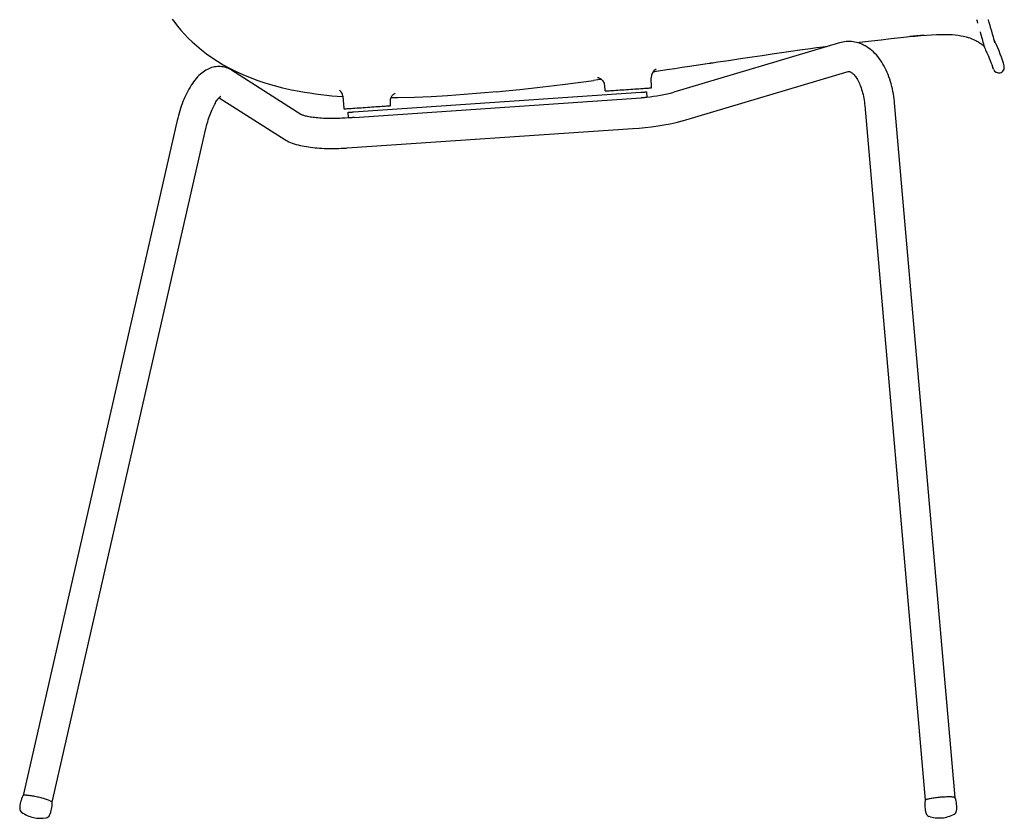
# Model space of a CAD drawing. Extents: x 90 to 2583, y 46 to 1800.
# Drawn here: x 1613 to 2139, y 941 to 1368 of the extents above; entities that cross this region are included whole.
import ezdxf

# ---------------------------------------------------------------- set-up
doc = ezdxf.new("R2010")
doc.units = 0
doc.header["$LTSCALE"] = 9
doc.layers.get('0').update_dxf_attribs({"linetype": 'CONTINUOUS'})

msp = doc.modelspace()

# ---------------------------------------------------------------- linework, layer by layer
at = {"color": 7, "linetype": 'CONTINUOUS'}
for p, q in [((2124.82, 1367.26), (2125.11, 1366.35)), ((2130.95, 1367.79), (2130.82, 1368.19)), ((2051.18, 1355.8), (1962.52, 1329.36)), ((2087.75, 1359.02), (2088.66, 1359.11)), ((2134.31, 1355.81), (2134.31, 1355.82)), ((2129.91, 1350.78), (2129.92, 1350.74)), ((2129.92, 1350.74), (2129.98, 1350.62)), ((2139.29, 1343.47), (2138.91, 1344.85)), ((1762.98, 1317.53), (1725.91, 1341.12)), ((1967.1, 1314.03), (2055.75, 1340.47)), ((2133.48, 1341.95), (2133.46, 1342.07)), ((1925.44, 1333.06), (1925.7, 1330.28)), ((1950.66, 1331.99), (1950.44, 1337.14)), ((1791.22, 1318.83), (1944.86, 1329.34)), ((1947.86, 1329.55), (1948.06, 1326.55)), ((1719.21, 1326.42), (1754.39, 1304.03)), ((1785.39, 1327.31), (1786.02, 1320.72)), ((1791.43, 1315.84), (1945.07, 1326.35)), ((1810.89, 1324.47), (1810.89, 1324.48)), ((1810.97, 1322.43), (1810.89, 1324.47)), ((2113.02, 951.93), (2080.65, 1323.67)), ((1788.44, 1315.63), (1788.23, 1318.63)), ((2064.71, 1322.28), (2097.08, 950.54)), ((1696.56, 1313.48), (1614.3, 953.03)), ((1788.44, 1315.63), (1786.73, 1315.52)), ((1629.9, 949.47), (1712.16, 1309.92)), ((1787.83, 1299.55), (1940.6, 1310.01)), ((1613.55, 944.14), (1613.56, 944.13)), ((1626.7, 941.13), (1626.72, 941.13)), ((2099.01, 941.9), (2099.03, 941.9)), ((2112.59, 943.08), (2112.61, 943.08))]:
    msp.add_line(p, q, dxfattribs=at)
at = {"color": 7, "linetype": 'CONTINUOUS', "flags": 128}
for points in [[(1694.04, 1368.46), (1695.45, 1366.6), (1697.02, 1364.65), (1698.75, 1362.62), (1700.65, 1360.52), (1702.74, 1358.36), (1704.89, 1356.29), (1707.22, 1354.2), (1709.74, 1352.09), (1712.45, 1350), (1715.37, 1347.92), (1718.32, 1345.99), (1721.45, 1344.1), (1724.78, 1342.26), (1728.29, 1340.49), (1731.99, 1338.8), (1735.88, 1337.2), (1739.95, 1335.69), (1744.2, 1334.28), (1748.63, 1332.99), (1753.23, 1331.8), (1757.99, 1330.74), (1762.03, 1329.95)], [(2124.44, 1368.38), (2124.8, 1367.32), (2124.84, 1367.21)], [(2088.73, 1359.13), (2091.63, 1359.42), (2094.74, 1359.71), (2097.69, 1359.95), (2100.46, 1360.14), (2103.05, 1360.26), (2105.48, 1360.32), (2107.6, 1360.32), (2109.58, 1360.27), (2111.4, 1360.18), (2113.08, 1360.04), (2114.62, 1359.86), (2116.21, 1359.62), (2117.63, 1359.34), (2118.89, 1359.04), (2120.01, 1358.73), (2121, 1358.42), (2122.06, 1358.03), (2122.94, 1357.66), (2123.66, 1357.32), (2124.23, 1357.03), (2124.72, 1356.77), (2125.17, 1356.5), (2125.61, 1356.23), (2126.02, 1355.96), (2126.53, 1355.59), (2127.01, 1355.23), (2127.46, 1354.86), (2127.87, 1354.5), (2128.26, 1354.14), (2128.62, 1353.79), (2128.69, 1353.72)], [(2126.47, 1361.77), (2126.72, 1360.86), (2127, 1359.81), (2127.26, 1358.83), (2127.5, 1357.88), (2127.74, 1356.98), (2127.97, 1356.11), (2128.2, 1355.3), (2128.42, 1354.54), (2128.44, 1354.48)], [(2080.65, 1323.67), (2080.58, 1324.41), (2080.43, 1325.78), (2080.25, 1327.14), (2080.03, 1328.5), (2079.79, 1329.84), (2079.51, 1331.17), (2079.21, 1332.48), (2078.87, 1333.78), (2078.5, 1335.06), (2078.1, 1336.32), (2077.67, 1337.56), (2077.21, 1338.78), (2076.72, 1339.97), (2076.2, 1341.14), (2075.64, 1342.28), (2075.06, 1343.39), (2074.44, 1344.47), (2073.8, 1345.52), (2073.12, 1346.53), (2072.42, 1347.5), (2071.68, 1348.44), (2070.93, 1349.32), (2070.14, 1350.16), (2069.33, 1350.96), (2068.51, 1351.7), (2067.66, 1352.39), (2066.79, 1353.03), (2065.91, 1353.62), (2065.02, 1354.15), (2064.12, 1354.63), (2063.2, 1355.05), (2062.28, 1355.42), (2061.35, 1355.74), (2060.42, 1356), (2059.48, 1356.21), (2058.54, 1356.37), (2057.6, 1356.47), (2056.66, 1356.53), (2055.72, 1356.53), (2054.78, 1356.48), (2053.85, 1356.38), (2052.93, 1356.23), (2052.01, 1356.03), (2051.18, 1355.8)], [(2060.67, 1355.93), (2061.9, 1356.08), (2065.07, 1356.47), (2068.31, 1356.86), (2073.47, 1357.46), (2078.74, 1358.06), (2084.08, 1358.64), (2088.64, 1359.11)], [(2088.64, 1359.11), (2088.7, 1359.12), (2088.73, 1359.13)], [(2128.47, 1354.43), (2128.75, 1353.52), (2128.79, 1353.43)], [(2044.69, 1353.87), (2042.26, 1353.54), (2038.97, 1353.09), (2035.68, 1352.64), (2032.82, 1352.24), (2029.92, 1351.83), (2025.15, 1351.16), (2020.21, 1350.45), (2015.11, 1349.71), (2009.85, 1348.94), (2004.41, 1348.13), (1998.24, 1347.21), (1991.86, 1346.26), (1986.07, 1345.39), (1983.46, 1344.99), (1983.12, 1344.94), (1982.78, 1344.89), (1982.43, 1344.84), (1982.09, 1344.79), (1981.74, 1344.73), (1981.4, 1344.68), (1978.08, 1344.18), (1974.58, 1343.66), (1970.91, 1343.1), (1967.06, 1342.52), (1963.03, 1341.92), (1958.81, 1341.29), (1954.42, 1340.64), (1951.34, 1340.18)], [(1725.91, 1341.12), (1725.34, 1341.46), (1724.6, 1341.85), (1723.85, 1342.18), (1723.09, 1342.47), (1722.31, 1342.7), (1721.53, 1342.88), (1720.74, 1343.01), (1719.95, 1343.09), (1719.16, 1343.12), (1718.37, 1343.09), (1717.58, 1343.02), (1716.79, 1342.9), (1716.01, 1342.73), (1715.23, 1342.52), (1714.46, 1342.25), (1713.69, 1341.94), (1712.93, 1341.58), (1712.17, 1341.17), (1711.42, 1340.7), (1710.67, 1340.19), (1709.93, 1339.62), (1709.18, 1338.99), (1708.44, 1338.3), (1707.71, 1337.56), (1706.99, 1336.76), (1706.28, 1335.91), (1705.59, 1335.02), (1704.92, 1334.08), (1704.28, 1333.11), (1703.65, 1332.1), (1703.05, 1331.07), (1702.46, 1330), (1701.9, 1328.91), (1701.37, 1327.8), (1700.85, 1326.66), (1700.35, 1325.51), (1699.87, 1324.33), (1699.41, 1323.13), (1698.97, 1321.91), (1698.55, 1320.67), (1698.15, 1319.42), (1697.77, 1318.15), (1697.41, 1316.87), (1697.06, 1315.58), (1696.74, 1314.27), (1696.56, 1313.48)], [(2055.75, 1340.47), (2055.82, 1340.49), (2055.97, 1340.52), (2056.12, 1340.53), (2056.3, 1340.52), (2056.44, 1340.5), (2056.61, 1340.46), (2056.79, 1340.39), (2056.98, 1340.31), (2057.23, 1340.18), (2057.49, 1340.01), (2057.77, 1339.81), (2058.07, 1339.57), (2058.39, 1339.29), (2058.71, 1338.97), (2059.05, 1338.6), (2059.39, 1338.19), (2059.74, 1337.74), (2060.09, 1337.24), (2060.45, 1336.7), (2060.8, 1336.11), (2061.15, 1335.48), (2061.49, 1334.81), (2061.82, 1334.1), (2062.15, 1333.35), (2062.46, 1332.56), (2062.76, 1331.74), (2063.05, 1330.88), (2063.32, 1329.99), (2063.57, 1329.07), (2063.8, 1328.13), (2064.01, 1327.15), (2064.2, 1326.16), (2064.37, 1325.14), (2064.52, 1324.11), (2064.64, 1323.07), (2064.71, 1322.28)], [(1867.93, 1329.64), (1870.77, 1329.9), (1880.08, 1330.85), (1889.37, 1331.88), (1898.59, 1332.97), (1904.32, 1333.68), (1910.01, 1334.41), (1915.63, 1335.14), (1919.63, 1335.68)], [(1923.81, 1336.25), (1921.84, 1335.98), (1919.63, 1335.68)], [(1921.67, 1337.31), (1921.67, 1337.31), (1921.72, 1337.31), (1921.81, 1337.29), (1921.93, 1337.26), (1922.07, 1337.22), (1922.23, 1337.17), (1922.46, 1337.09), (1922.76, 1336.96), (1923.13, 1336.76), (1923.52, 1336.49), (1923.99, 1336.09), (1924.39, 1335.65), (1924.73, 1335.17), (1924.97, 1334.73), (1925.18, 1334.23), (1925.34, 1333.66), (1925.44, 1333.04)], [(1810.89, 1324.47), (1810.9, 1325.08), (1810.98, 1325.63), (1811.11, 1326.11), (1811.26, 1326.52), (1811.46, 1326.95), (1811.68, 1327.3), (1811.89, 1327.6), (1812.19, 1327.94), (1812.49, 1328.22), (1812.72, 1328.4), (1812.98, 1328.58), (1813.21, 1328.71), (1813.43, 1328.81), (1813.51, 1328.84), (1813.51, 1328.84)], [(1867.78, 1329.62), (1859.14, 1328.85), (1850.32, 1328.13), (1841.49, 1327.5), (1832.65, 1326.99), (1823.8, 1326.61), (1814.94, 1326.38), (1811.19, 1326.35)], [(1925.97, 1330.05), (1925.97, 1330.05), (1926.03, 1330.06), (1926.2, 1330.07), (1926.46, 1330.09), (1926.85, 1330.11), (1927.35, 1330.15), (1927.97, 1330.19), (1928.7, 1330.24), (1929.54, 1330.3), (1930.48, 1330.36), (1931.5, 1330.43), (1932.59, 1330.51), (1933.71, 1330.58), (1934.88, 1330.66), (1936.04, 1330.74), (1937.21, 1330.82), (1938.33, 1330.9), (1939.45, 1330.98)], [(1939.45, 1330.98), (1940.55, 1331.05), (1941.64, 1331.13), (1942.76, 1331.2), (1943.84, 1331.28), (1944.9, 1331.35), (1945.9, 1331.42), (1946.84, 1331.48), (1947.68, 1331.54), (1948.43, 1331.59), (1949.06, 1331.63), (1949.57, 1331.67), (1949.97, 1331.7), (1950.23, 1331.71), (1950.39, 1331.72), (1950.42, 1331.73)], [(1944.86, 1329.34), (1945.29, 1329.37), (1945.71, 1329.4), (1946.11, 1329.43), (1946.48, 1329.45), (1946.82, 1329.48), (1947.13, 1329.5), (1947.38, 1329.51), (1947.59, 1329.53), (1947.74, 1329.54), (1947.83, 1329.54), (1947.86, 1329.55)], [(1712.16, 1309.92), (1712.29, 1310.48), (1712.55, 1311.55), (1712.82, 1312.59), (1713.11, 1313.62), (1713.42, 1314.63), (1713.73, 1315.61), (1714.05, 1316.57), (1714.39, 1317.5), (1714.73, 1318.39), (1715.08, 1319.25), (1715.43, 1320.08), (1715.79, 1320.87), (1716.14, 1321.62), (1716.5, 1322.32), (1716.86, 1322.98), (1717.21, 1323.6), (1717.55, 1324.17), (1717.89, 1324.69), (1718.21, 1325.16), (1718.52, 1325.59), (1718.81, 1325.96), (1719.09, 1326.29), (1719.34, 1326.56), (1719.56, 1326.79), (1719.75, 1326.98), (1719.92, 1327.12), (1720.05, 1327.22), (1720.14, 1327.28), (1720.19, 1327.32), (1720.19, 1327.32)], [(1948.06, 1326.55), (1948.03, 1326.55), (1947.94, 1326.55), (1947.79, 1326.54), (1947.59, 1326.52), (1947.33, 1326.5), (1947.03, 1326.48), (1946.69, 1326.46), (1946.31, 1326.43), (1945.91, 1326.41), (1945.49, 1326.38), (1945.07, 1326.35)], [(1786.73, 1315.52), (1786.13, 1315.48), (1784.97, 1315.41), (1783.82, 1315.36), (1782.68, 1315.32), (1781.54, 1315.29), (1780.42, 1315.27), (1779.31, 1315.27), (1778.21, 1315.28), (1777.13, 1315.3), (1776.08, 1315.33), (1775.04, 1315.38), (1774.04, 1315.44), (1773.06, 1315.51), (1772.12, 1315.59), (1771.21, 1315.68), (1770.33, 1315.78), (1769.5, 1315.88), (1768.7, 1316), (1767.95, 1316.12), (1767.25, 1316.25), (1766.6, 1316.38), (1765.99, 1316.52), (1765.44, 1316.65), (1764.94, 1316.79), (1764.5, 1316.92), (1764.12, 1317.05), (1763.79, 1317.16), (1763.52, 1317.27), (1763.3, 1317.36), (1763.15, 1317.44), (1763.04, 1317.49), (1762.99, 1317.52), (1762.98, 1317.53)], [(1786.29, 1320.5), (1786.29, 1320.5), (1786.35, 1320.5), (1786.51, 1320.51), (1786.78, 1320.53), (1787.17, 1320.56), (1787.66, 1320.59), (1788.29, 1320.63), (1789.02, 1320.68), (1789.86, 1320.74), (1790.8, 1320.81), (1791.81, 1320.88), (1792.9, 1320.95), (1794.03, 1321.03), (1795.2, 1321.11), (1796.35, 1321.19), (1797.53, 1321.27), (1798.65, 1321.34), (1799.76, 1321.42)], [(1788.23, 1318.63), (1788.26, 1318.63), (1788.35, 1318.63), (1788.5, 1318.64), (1788.71, 1318.66), (1788.96, 1318.68), (1789.26, 1318.7), (1789.61, 1318.72), (1789.98, 1318.74), (1790.38, 1318.77), (1790.8, 1318.8), (1791.22, 1318.83)], [(1799.76, 1321.42), (1800.87, 1321.49), (1801.96, 1321.57), (1803.08, 1321.65), (1804.15, 1321.72), (1805.22, 1321.79), (1806.22, 1321.86), (1807.15, 1321.92), (1808, 1321.98), (1808.74, 1322.03), (1809.38, 1322.08), (1809.89, 1322.11), (1810.28, 1322.14), (1810.55, 1322.16), (1810.7, 1322.17), (1810.74, 1322.17)], [(1791.43, 1315.84), (1791, 1315.81), (1790.58, 1315.78), (1790.18, 1315.75), (1789.81, 1315.73), (1789.47, 1315.7), (1789.17, 1315.68), (1788.91, 1315.66), (1788.71, 1315.65), (1788.56, 1315.64), (1788.47, 1315.63), (1788.44, 1315.63)], [(1754.39, 1304.03), (1754.84, 1303.75), (1755.61, 1303.32), (1756.45, 1302.91), (1757.35, 1302.51), (1758.33, 1302.12), (1759.35, 1301.77), (1760.4, 1301.45), (1761.47, 1301.15), (1762.56, 1300.89), (1763.66, 1300.65), (1764.77, 1300.44), (1765.9, 1300.25), (1767.04, 1300.07), (1768.2, 1299.92), (1769.38, 1299.78), (1770.57, 1299.66), (1771.78, 1299.56), (1773.01, 1299.47), (1774.25, 1299.4), (1775.5, 1299.34), (1776.77, 1299.3), (1778.05, 1299.28), (1779.33, 1299.27), (1780.63, 1299.27), (1781.93, 1299.29), (1783.24, 1299.33), (1784.56, 1299.37), (1785.88, 1299.44), (1787.2, 1299.51), (1787.83, 1299.55)], [(1629.96, 949.31), (1629.94, 949.4), (1629.86, 949.51), (1629.73, 949.63), (1629.55, 949.77), (1629.31, 949.91), (1629.02, 950.06), (1628.69, 950.21), (1628.3, 950.37), (1627.87, 950.54), (1627.41, 950.71), (1626.9, 950.89), (1626.36, 951.06), (1625.79, 951.24), (1625.2, 951.41), (1624.58, 951.58), (1623.94, 951.75), (1623.29, 951.91), (1622.64, 952.07), (1621.97, 952.22), (1621.31, 952.37), (1620.66, 952.5), (1620.01, 952.62), (1619.38, 952.74), (1618.77, 952.84), (1618.18, 952.93), (1617.62, 953), (1617.09, 953.07), (1616.59, 953.12), (1616.13, 953.15), (1615.72, 953.17), (1615.34, 953.18), (1615.02, 953.17), (1614.74, 953.14), (1614.52, 953.11), (1614.35, 953.05), (1614.23, 952.99), (1614.18, 952.92)], [(2113.13, 951.81), (2113.12, 951.83), (2113.06, 951.9), (2112.94, 951.97), (2112.76, 952.04), (2112.53, 952.09), (2112.25, 952.14), (2111.92, 952.19), (2111.54, 952.22), (2111.12, 952.25), (2110.65, 952.27), (2110.14, 952.28), (2109.6, 952.28), (2109.02, 952.28), (2108.42, 952.26), (2107.8, 952.24), (2107.15, 952.21), (2106.49, 952.17), (2105.82, 952.12), (2105.15, 952.07), (2104.47, 952.01), (2103.8, 951.94), (2103.14, 951.87), (2102.49, 951.79), (2101.86, 951.71), (2101.25, 951.62), (2100.67, 951.53), (2100.12, 951.43), (2099.6, 951.34), (2099.12, 951.24), (2098.69, 951.14), (2098.29, 951.04), (2097.95, 950.94), (2097.66, 950.84), (2097.41, 950.74), (2097.22, 950.64), (2097.09, 950.55), (2097.01, 950.46), (2096.99, 950.41)]]:
    msp.add_lwpolyline(points, dxfattribs=at)
at = {"color": 7, "linetype": 'CONTINUOUS'}
for centre, radius, start, end in [((1904.05, 1297.67), 237.5, 14.1722, 17.2676), ((2127.87, 983.08), 378.08, 94.7663, 95.946), ((2055.09, 1318.78), 87.79, 17.28, 26.4062), ((2144.41, 1358.76), 16.51, 197.791, 200.357), ((2143.74, 1358.16), 15.68, 197.7586, 208.9622), ((2086.17, 1327.84), 49.38, 16.2763, 27.4762), ((2107.8, 1336.81), 32.12, 17.3287, 17.9346), ((1955.16, 1337.42), 4.73, 116.1583, 183.5129), ((2112.93, 1336.37), 21.3, 15.1852, 19.3238), ((2136.38, 1342.68), 2.97, 199.5867, 284.8418), ((2136.39, 1342.71), 3, 284.5178, 14.6582), ((1798.3, 1528.37), 201.71, 259.6416, 266.3372), ((1781.34, 1327.07), 4.06, 3.3981, 55.4947), ((1867.92, 1329.71), 0.0772, 272.9174, 283.2909), ((1925.95, 1330.3), 0.25, 185.4141, 273.9141), ((1939.11, 1417.86), 91.54, 275.6018, 284.8181), ((1950.41, 1331.98), 0.25, 273.9141, 2.4141), ((1786.27, 1320.75), 0.25, 185.4141, 273.9141), ((1810.73, 1322.42), 0.25, 273.9141, 2.4141), ((1933.65, 1445.13), 135.3, 272.9404, 284.31), ((1630.13, 945.42), 17.63, 154.8244, 177.6999), ((1612.32, 949.48), 17.64, 336.5913, 359.4617), ((2114.55, 948.16), 17.7, 172.7018, 195.4956), ((2096.3, 946.57), 17.63, 354.4051, 17.3005), ((1614.85, 946.08), 2.34, 178.8792, 237.0787), ((1623.61, 957.84), 17, 233.7311, 257.1449), ((2099.66, 944.07), 2.26, 196.4869, 254.327), ((2111.62, 945.09), 2.23, 295.4064, 353.9501), ((1623.61, 957.84), 17, 257.1449, 280.5588), ((1626.41, 943.41), 2.3, 276.9765, 335.9069), ((2104.46, 958.01), 17, 251.3152, 274.9759), ((2104.46, 958.01), 17, 274.9759, 298.6366)]:
    msp.add_arc(centre, radius, start, end, dxfattribs=at)

doc.saveas('drawing.dxf')
